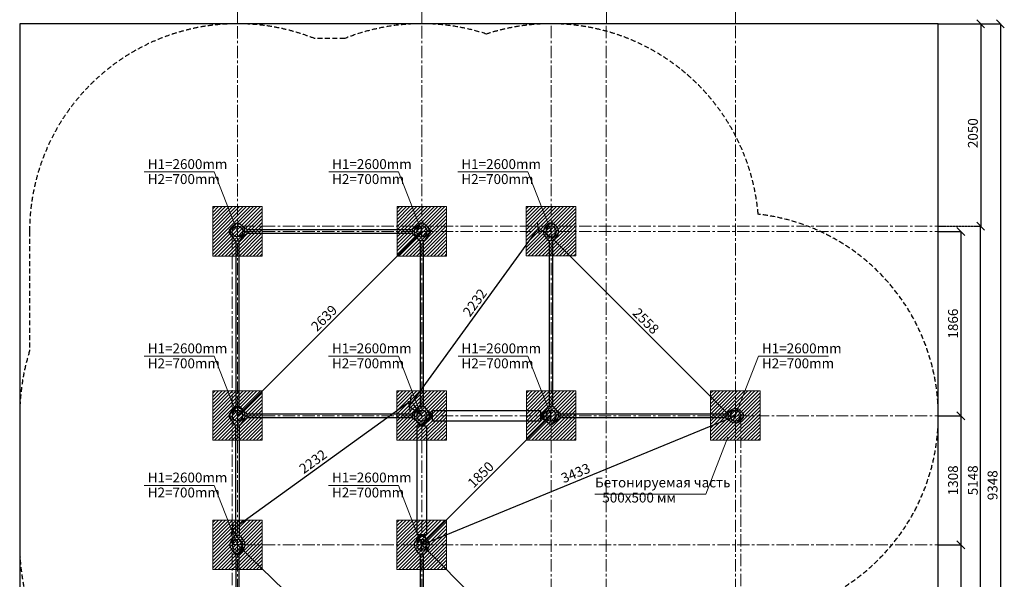
# Model space of a CAD drawing. Units: inches. Extents: x -554804 to 158126, y -104889 to 37603.
# Drawn here: x 147646 to 157612, y 24829 to 30497 of the extents above; entities that cross this region are included whole.
import ezdxf

# ---------------------------------------------------------------- set-up
doc = ezdxf.new("R2010")
doc.units = ezdxf.units.IN
doc.header["$MEASUREMENT"] = 0
for name, pattern in [('ACAD_ISO04W100', [30, 24, -3, 0, -3]), ('CENTER', [2, 1.25, -0.25, 0.25, -0.25]), ('DASHED', [0.75, 0.5, -0.25])]:
    doc.linetypes.add(name, pattern=pattern)
doc.layers.get('0').update_dxf_attribs({"lineweight": 5})
doc.layers.add('pamati', color=1, linetype='Continuous', lineweight=5)
doc.styles.get("Standard").update_dxf_attribs({"font": 'ARIALN.TTF'})
doc.styles.add('WROMLAT', font='arial.ttf', dxfattribs={"width": 0.8})
doc.dimstyles.new('Plāna_izmēri', dxfattribs={"dimscale": 500, "dimtxt": 0.0025, "dimasz": 0.007, "dimexe": 0.001, "dimexo": 0.001, "dimgap": 0.001, "dimtad": 1, "dimrnd": 0.05, "dimzin": 1, "dimtxsty": 'WROMLAT', "dimblk": 'OBLIQUE', "dimcen": 0.0017, "dimazin": 0, "dimtfac": 1, "dimtmove": 0, "dimatfit": 3, "dimfxl": 1.25, "dimfxlon": 1, "dimarcsym": 0})

# ---------------------------------------------------------------- blocks, each defined once
blk = doc.blocks.new('A$C24177F86')
at = {"color": 7, "lineweight": 30}
for points in [[(49.1, 15.1), (2.2, 47.5, -0.246363), (0, 51.6), (0, 96.4, -0.246363), (2.2, 100.5), (40.8, 127.2)], [(150.7, 26.4), (176.8, 57.6, 0.176264), (178, 60.8), (178, 87.2, 0.176264), (176.8, 90.4), (152.9, 118.9)]]:
    blk.add_lwpolyline(points, format="xyb", dxfattribs=at)
blk = doc.blocks.new('_Oblique')
at = {"color": 0, "linetype": 'ByBlock', "lineweight": -2}
blk.add_line((-0.5, -0.5), (0.5, 0.5), dxfattribs=at)
blk = doc.blocks.new('*D286')
at = {"layer": 'Defpoints', "color": 0, "transparency": 16777216}
for p in [(156943.9, 26485.9), (156943.9, 25177.9), (157172.2, 25177.9)]:
    blk.add_point(p, dxfattribs=at)
at = {"layer": 'pamati', "color": 0, "lineweight": -2, "transparency": 16777216}
for p, q in [((156944.4, 26485.9), (157172.7, 26485.9)), ((157172.2, 26485.9), (157172.2, 25177.9))]:
    blk.add_line(p, q, dxfattribs=at)
at = {"layer": 'pamati', "color": 0, "linetype": 'ACAD_ISO04W100', "lineweight": -2, "transparency": 16777216}
blk.add_line((156944.4, 25177.9), (157172.7, 25177.9), dxfattribs=at)
at = {"layer": 'pamati', "color": 0, "lineweight": -2, "transparency": 16777216, "xscale": 80, "yscale": 80, "zscale": 80}
for p, rotation in [((157172.2, 26485.9), 90), ((157172.2, 25177.9), 270)]:
    blk.add_blockref('_Oblique', p, dxfattribs=dict(at, rotation=rotation))
at = {"layer": 'pamati', "color": 0, "transparency": 16777216, "insert": (157106.1, 25831.9), "char_height": 100, "attachment_point": 5, "rotation": 90}
blk.add_mtext('1308', dxfattribs=at)
blk = doc.blocks.new('*D287')
at = {"layer": 'Defpoints', "color": 0, "transparency": 16777216}
for p in [(156943.9, 30455.9), (156943.9, 21108.4), (157572.2, 21108.4)]:
    blk.add_point(p, dxfattribs=at)
at = {"layer": 'pamati', "color": 0, "lineweight": -2, "transparency": 16777216}
for p, q in [((156947.2, 30455.9), (157572.7, 30455.9)), ((157572.2, 30455.9), (157572.2, 21108.4))]:
    blk.add_line(p, q, dxfattribs=at)
at = {"layer": 'pamati', "color": 0, "linetype": 'ACAD_ISO04W100', "lineweight": -2, "transparency": 16777216}
blk.add_line((156947.2, 21108.4), (157572.7, 21108.4), dxfattribs=at)
at = {"layer": 'pamati', "color": 0, "lineweight": -2, "transparency": 16777216, "xscale": 80, "yscale": 80, "zscale": 80}
for p, rotation in [((157572.2, 30455.9), 90), ((157572.2, 21108.4), 270)]:
    blk.add_blockref('_Oblique', p, dxfattribs=dict(at, rotation=rotation))
at = {"layer": 'pamati', "color": 0, "transparency": 16777216, "insert": (157506.1, 25782.2), "char_height": 100, "attachment_point": 5, "rotation": 90}
blk.add_mtext('9348', dxfattribs=at)
blk = doc.blocks.new('*D289')
at = {"layer": 'Defpoints', "color": 0, "transparency": 16777216}
for p in [(156943.9, 28405.9), (157372.7, 28405.9), (156943.9, 23257.9)]:
    blk.add_point(p, dxfattribs=at)
at = {"layer": 'pamati', "color": 0, "linetype": 'ACAD_ISO04W100', "lineweight": -2, "transparency": 16777216}
blk.add_line((156944.4, 28405.9), (157373.2, 28405.9), dxfattribs=at)
at = {"layer": 'pamati', "color": 0, "lineweight": -2, "transparency": 16777216}
for p, q in [((157372.7, 23257.9), (157372.7, 28405.9)), ((156944.4, 23257.9), (157373.2, 23257.9))]:
    blk.add_line(p, q, dxfattribs=at)
at = {"layer": 'pamati', "color": 0, "lineweight": -2, "transparency": 16777216, "xscale": 80, "yscale": 80, "zscale": 80}
for p, rotation in [((157372.7, 28405.9), 90), ((157372.7, 23257.9), 270)]:
    blk.add_blockref('_Oblique', p, dxfattribs=dict(at, rotation=rotation))
at = {"layer": 'pamati', "color": 0, "transparency": 16777216, "insert": (157306.6, 25831.9), "char_height": 100, "attachment_point": 5, "rotation": 90}
blk.add_mtext('5148', dxfattribs=at)
blk = doc.blocks.new('*D290')
at = {"layer": 'Defpoints', "color": 0, "transparency": 16777216}
for p in [(156943.9, 30455.9), (156943.9, 28405.9), (157373.2, 28405.9)]:
    blk.add_point(p, dxfattribs=at)
at = {"layer": 'pamati', "color": 0, "lineweight": -2, "transparency": 16777216}
for p, q in [((156944.4, 30455.9), (157373.7, 30455.9)), ((157373.2, 30455.9), (157373.2, 28405.9))]:
    blk.add_line(p, q, dxfattribs=at)
at = {"layer": 'pamati', "color": 0, "linetype": 'ACAD_ISO04W100', "lineweight": -2, "transparency": 16777216}
blk.add_line((156944.4, 28405.9), (157373.7, 28405.9), dxfattribs=at)
at = {"layer": 'pamati', "color": 0, "lineweight": -2, "transparency": 16777216, "xscale": 80, "yscale": 80, "zscale": 80}
for p, rotation in [((157373.2, 30455.9), 90), ((157373.2, 28405.9), 270)]:
    blk.add_blockref('_Oblique', p, dxfattribs=dict(at, rotation=rotation))
at = {"layer": 'pamati', "color": 0, "transparency": 16777216, "insert": (157307.1, 29347.9), "char_height": 100, "attachment_point": 5, "rotation": 90}
blk.add_mtext('2050', dxfattribs=at)
blk = doc.blocks.new('*D291')
at = {"layer": 'Defpoints', "color": 0, "transparency": 16777216}
for p in [(156943.9, 28351.9), (156943.9, 26485.9), (157172.2, 26485.9)]:
    blk.add_point(p, dxfattribs=at)
at = {"layer": 'pamati', "color": 0, "lineweight": -2, "transparency": 16777216}
for p, q in [((156944.4, 28351.9), (157172.7, 28351.9)), ((157172.2, 28351.9), (157172.2, 26485.9))]:
    blk.add_line(p, q, dxfattribs=at)
at = {"layer": 'pamati', "color": 0, "linetype": 'ACAD_ISO04W100', "lineweight": -2, "transparency": 16777216}
blk.add_line((156944.4, 26485.9), (157172.7, 26485.9), dxfattribs=at)
at = {"layer": 'pamati', "color": 0, "lineweight": -2, "transparency": 16777216, "xscale": 80, "yscale": 80, "zscale": 80}
for p, rotation in [((157172.2, 28351.9), 90), ((157172.2, 26485.9), 270)]:
    blk.add_blockref('_Oblique', p, dxfattribs=dict(at, rotation=rotation))
at = {"layer": 'pamati', "color": 0, "transparency": 16777216, "insert": (157106.1, 27418.9), "char_height": 100, "attachment_point": 5, "rotation": 90}
blk.add_mtext('1866', dxfattribs=at)
blk = doc.blocks.new('*D292')
at = {"layer": 'Defpoints', "color": 0, "transparency": 16777216}
for p in [(156943.4, 25177.9), (156943.9, 23311.9), (157171.7, 23311.9)]:
    blk.add_point(p, dxfattribs=at)
at = {"layer": 'pamati', "color": 0, "lineweight": -2, "transparency": 16777216}
for p, q in [((156943.9, 25177.9), (157172.2, 25177.9)), ((157171.7, 25177.9), (157171.7, 23311.9))]:
    blk.add_line(p, q, dxfattribs=at)
at = {"layer": 'pamati', "color": 0, "linetype": 'ACAD_ISO04W100', "lineweight": -2, "transparency": 16777216}
blk.add_line((156944.4, 23311.9), (157172.2, 23311.9), dxfattribs=at)
at = {"layer": 'pamati', "color": 0, "lineweight": -2, "transparency": 16777216, "xscale": 80, "yscale": 80, "zscale": 80}
for p, rotation in [((157171.7, 25177.9), 90), ((157171.7, 23311.9), 270)]:
    blk.add_blockref('_Oblique', p, dxfattribs=dict(at, rotation=rotation))
at = {"layer": 'pamati', "color": 0, "transparency": 16777216, "insert": (157105.6, 24523.9), "char_height": 100, "attachment_point": 5, "rotation": 90}
blk.add_mtext('1866', dxfattribs=at)
blk = doc.blocks.new('A$C7DE92CB2')
at = {"lineweight": 30}
for points in [[(134.9, 126.1), (100.5, 175.8, 0.246363), (96.4, 178), (51.6, 178, 0.246363), (47.5, 175.8), (13.1, 126.1)], [(121.5, 27.3), (90.4, 1.2, -0.176264), (87.2, 0), (60.8, 0, -0.176264), (57.6, 1.2), (26.4, 27.3)]]:
    blk.add_lwpolyline(points, format="xyb", dxfattribs=at)
blk.add_circle((74, 84), 54, dxfattribs=at)
for start, end in [(145.35983, 230.01409), (309.98591, 34.64017)]:
    blk.add_arc((74, 84), 74, start, end, dxfattribs=at)
blk = doc.blocks.new('A$C24177F86 (2)')
at = {"color": 7, "lineweight": 30}
blk.add_lwpolyline([(49.1, 15.1), (2.2, 47.5, -0.246363), (0, 51.6), (0, 96.4, -0.246363), (2.2, 100.5), (40.8, 127.2)], format="xyb", dxfattribs=at)
blk = doc.blocks.new('*D293')
at = {"layer": 'Defpoints', "color": 0, "transparency": 16777216}
for p in [(151715.9, 28351.9), (151715.9, 28351.9), (149849.9, 26485.9)]:
    blk.add_point(p, dxfattribs=at)
at = {"layer": 'pamati', "color": 0, "lineweight": -2, "transparency": 16777216}
for q in [(151715.9, 28351.9), (149850.2, 26485.6)]:
    blk.add_line((149849.9, 26485.9), q, dxfattribs=at)
at = {"layer": 'pamati', "color": 0, "linetype": 'ACAD_ISO04W100', "lineweight": -2, "transparency": 16777216}
blk.add_line((151715.9, 28351.9), (151716.2, 28351.6), dxfattribs=at)
at = {"layer": 'pamati', "color": 0, "lineweight": -2, "transparency": 16777216, "xscale": 80, "yscale": 80, "zscale": 80}
for p, rotation in [((151715.9, 28351.9), 45.00031047222592), ((149849.9, 26485.9), 225.0003104722259)]:
    blk.add_blockref('_Oblique', p, dxfattribs=dict(at, rotation=rotation))
at = {"layer": 'pamati', "color": 0, "transparency": 16777216, "insert": (150736.2, 27465.6), "char_height": 100, "attachment_point": 5, "rotation": 45.00031}
blk.add_mtext('2639', dxfattribs=at)
blk = doc.blocks.new('*D247')
at = {"layer": 'Defpoints', "color": 0, "transparency": 16777216}
for p in [(152895.7, 28386.6), (153023.9, 28293.9), (151715.9, 26485.8)]:
    blk.add_point(p, dxfattribs=at)
at = {"layer": 'pamati', "color": 0, "lineweight": -2, "transparency": 16777216}
for p, q in [((151587.7, 26578.5), (152895.7, 28386.6)), ((151715.5, 26486.1), (151587.3, 26578.8))]:
    blk.add_line(p, q, dxfattribs=at)
at = {"layer": 'pamati', "color": 0, "linetype": 'ACAD_ISO04W100', "lineweight": -2, "transparency": 16777216}
blk.add_line((153023.5, 28294.2), (152895.3, 28386.9), dxfattribs=at)
at = {"layer": 'pamati', "color": 0, "lineweight": -2, "transparency": 16777216, "xscale": 80, "yscale": 80, "zscale": 80}
for p, rotation in [((152895.7, 28386.6), 54.11750870293078), ((151587.7, 26578.5), 234.1175087029308)]:
    blk.add_blockref('_Oblique', p, dxfattribs=dict(at, rotation=rotation))
at = {"layer": 'pamati', "color": 0, "transparency": 16777216, "insert": (152262.8, 27624.4), "char_height": 100, "attachment_point": 5, "rotation": 54.11751}
blk.add_mtext('2232', dxfattribs=at)
blk = doc.blocks.new('*D248')
at = {"layer": 'Defpoints', "color": 0, "transparency": 16777216}
for p in [(153024, 28293.8), (154833.1, 26485.9), (154833.1, 26485.9)]:
    blk.add_point(p, dxfattribs=at)
at = {"layer": 'pamati', "color": 0, "lineweight": -2, "transparency": 16777216}
for q in [(153023.7, 28293.5), (154833.1, 26485.9)]:
    blk.add_line((153024, 28293.8), q, dxfattribs=at)
at = {"layer": 'pamati', "color": 0, "linetype": 'ACAD_ISO04W100', "lineweight": -2, "transparency": 16777216}
blk.add_line((154833.1, 26485.9), (154832.8, 26485.6), dxfattribs=at)
at = {"layer": 'pamati', "color": 0, "lineweight": -2, "transparency": 16777216, "xscale": 80, "yscale": 80, "zscale": 80}
for p, rotation in [((153024, 28293.8), 135.0196275726209), ((154833.1, 26485.9), 315.0196275726209)]:
    blk.add_blockref('_Oblique', p, dxfattribs=dict(at, rotation=rotation))
at = {"layer": 'pamati', "color": 0, "transparency": 16777216, "insert": (153975.3, 27436.6), "char_height": 100, "attachment_point": 5, "rotation": 315.01963}
blk.add_mtext('2558', dxfattribs=at)
blk = doc.blocks.new('*D294')
at = {"layer": 'Defpoints', "color": 0, "transparency": 16777216}
for p in [(153022.2, 26487.6), (153023.9, 26486), (151715.9, 25177.9)]:
    blk.add_point(p, dxfattribs=at)
at = {"layer": 'pamati', "color": 0, "lineweight": -2, "transparency": 16777216}
for p, q in [((151714.2, 25179.6), (153022.2, 26487.6)), ((151715.5, 25178.3), (151713.9, 25179.9))]:
    blk.add_line(p, q, dxfattribs=at)
at = {"layer": 'pamati', "color": 0, "linetype": 'ACAD_ISO04W100', "lineweight": -2, "transparency": 16777216}
blk.add_line((153023.5, 26486.3), (153021.9, 26487.9), dxfattribs=at)
at = {"layer": 'pamati', "color": 0, "lineweight": -2, "transparency": 16777216, "xscale": 80, "yscale": 80, "zscale": 80}
for p, rotation in [((153022.2, 26487.6), 45.00024189133198), ((151714.2, 25179.6), 225.000241891332)]:
    blk.add_blockref('_Oblique', p, dxfattribs=dict(at, rotation=rotation))
at = {"layer": 'pamati', "color": 0, "transparency": 16777216, "insert": (152321.5, 25880.3), "char_height": 100, "attachment_point": 5, "rotation": 45.00024}
blk.add_mtext('1850', dxfattribs=at)
blk = doc.blocks.new('*D295')
at = {"layer": 'Defpoints', "color": 0, "transparency": 16777216}
for p in [(154889.9, 26485.9), (154889.9, 26485.9), (151715.9, 25177.9)]:
    blk.add_point(p, dxfattribs=at)
at = {"layer": 'pamati', "color": 0, "lineweight": -2, "transparency": 16777216}
for q in [(154889.9, 26485.9), (151715.7, 25178.4)]:
    blk.add_line((151715.9, 25177.9), q, dxfattribs=at)
at = {"layer": 'pamati', "color": 0, "linetype": 'ACAD_ISO04W100', "lineweight": -2, "transparency": 16777216}
blk.add_line((154889.9, 26485.9), (154889.7, 26486.4), dxfattribs=at)
at = {"layer": 'pamati', "color": 0, "lineweight": -2, "transparency": 16777216, "xscale": 80, "yscale": 80, "zscale": 80}
for p, rotation in [((154889.9, 26485.9), 22.39650817285469), ((151715.9, 25177.9), 202.3965081728547)]:
    blk.add_blockref('_Oblique', p, dxfattribs=dict(at, rotation=rotation))
at = {"layer": 'pamati', "color": 0, "transparency": 16777216, "insert": (153277.7, 25893), "char_height": 100, "attachment_point": 5, "rotation": 22.39651}
blk.add_mtext('3433', dxfattribs=at)
blk = doc.blocks.new('*D249')
at = {"layer": 'Defpoints', "color": 0, "transparency": 16777216}
for p in [(151604, 26640.8), (151716, 26486), (149907.9, 25177.9)]:
    blk.add_point(p, dxfattribs=at)
at = {"layer": 'pamati', "color": 0, "lineweight": -2, "transparency": 16777216}
for p, q in [((149795.8, 25332.8), (151604, 26640.8)), ((149907.6, 25178.4), (149795.6, 25333.2))]:
    blk.add_line(p, q, dxfattribs=at)
at = {"layer": 'pamati', "color": 0, "linetype": 'ACAD_ISO04W100', "lineweight": -2, "transparency": 16777216}
blk.add_line((151715.7, 26486.4), (151603.7, 26641.2), dxfattribs=at)
at = {"layer": 'pamati', "color": 0, "lineweight": -2, "transparency": 16777216, "xscale": 80, "yscale": 80, "zscale": 80}
for p, rotation in [((151604, 26640.8), 35.88258950505865), ((149795.8, 25332.8), 215.8825895050587)]:
    blk.add_blockref('_Oblique', p, dxfattribs=dict(at, rotation=rotation))
at = {"layer": 'pamati', "color": 0, "transparency": 16777216, "insert": (150621.9, 26011.9), "char_height": 100, "attachment_point": 5, "rotation": 35.88259}
blk.add_mtext('2232', dxfattribs=at)
blk = doc.blocks.new('*D296')
at = {"layer": 'Defpoints', "color": 0, "transparency": 16777216}
for p in [(149849.9, 25177.9), (151715.9, 23369.9), (151715.9, 23369.9)]:
    blk.add_point(p, dxfattribs=at)
at = {"layer": 'pamati', "color": 0, "lineweight": -2, "transparency": 16777216}
for q in [(149849.5, 25177.6), (151715.9, 23369.9)]:
    blk.add_line((149849.9, 25177.9), q, dxfattribs=at)
at = {"layer": 'pamati', "color": 0, "linetype": 'ACAD_ISO04W100', "lineweight": -2, "transparency": 16777216}
blk.add_line((151715.9, 23369.9), (151715.5, 23369.6), dxfattribs=at)
at = {"layer": 'pamati', "color": 0, "lineweight": -2, "transparency": 16777216, "xscale": 80, "yscale": 80, "zscale": 80}
for p, rotation in [((149849.9, 25177.9), 135.9044220116525), ((151715.9, 23369.9), 315.9044220116525)]:
    blk.add_blockref('_Oblique', p, dxfattribs=dict(at, rotation=rotation))
at = {"layer": 'pamati', "color": 0, "transparency": 16777216, "insert": (150828.8, 24321.4), "char_height": 100, "attachment_point": 5, "rotation": 315.90442}
blk.add_mtext('2598', dxfattribs=at)
blk = doc.blocks.new('*D297')
at = {"layer": 'Defpoints', "color": 0, "transparency": 16777216}
for p in [(151715.9, 25177.9), (153523.9, 23369.9), (153523.9, 23369.9)]:
    blk.add_point(p, dxfattribs=at)
at = {"layer": 'pamati', "color": 0, "lineweight": -2, "transparency": 16777216}
for q in [(151715.5, 25177.6), (153523.9, 23369.9)]:
    blk.add_line((151715.9, 25177.9), q, dxfattribs=at)
at = {"layer": 'pamati', "color": 0, "linetype": 'ACAD_ISO04W100', "lineweight": -2, "transparency": 16777216}
blk.add_line((153523.9, 23369.9), (153523.5, 23369.6), dxfattribs=at)
at = {"layer": 'pamati', "color": 0, "lineweight": -2, "transparency": 16777216, "xscale": 80, "yscale": 80, "zscale": 80}
for p, rotation in [((151715.9, 25177.9), 135.0000137421658), ((153523.9, 23369.9), 315.0000137421658)]:
    blk.add_blockref('_Oblique', p, dxfattribs=dict(at, rotation=rotation))
at = {"layer": 'pamati', "color": 0, "transparency": 16777216, "insert": (152666.6, 24320.6), "char_height": 100, "attachment_point": 5, "rotation": 315.00001}
blk.add_mtext('2557', dxfattribs=at)

msp = doc.modelspace()

# ---------------------------------------------------------------- hatches: boundary and pattern name
at = {"layer": 'pamati', "lineweight": 0}
h = msp.add_hatch(dxfattribs=at)
h.set_pattern_fill('ANSI31', scale=200, style=0)
h.set_pattern_definition([(45, (31233.895, 5567.167), (-17.6776695, 17.6776695), [])])
h.paths.add_polyline_path([(149599.9, 28103.5), (150099.9, 28103.5), (150099.9, 28603.5), (149599.9, 28603.5)])
h = msp.add_hatch(dxfattribs=at)
h.set_pattern_fill('ANSI31', scale=200, style=0)
h.set_pattern_definition([(45, (33099.895, 5567.167), (-17.6776695, 17.6776695), [])])
h.paths.add_polyline_path([(151465.9, 28103.5), (151965.9, 28103.5), (151965.9, 28603.5), (151465.9, 28603.5)])
h = msp.add_hatch(dxfattribs=at)
h.set_pattern_fill('ANSI31', scale=200, style=0)
h.set_pattern_definition([(45, (34407.895, 5567.672), (-17.6776695, 17.6776695), [])])
h.paths.add_polyline_path([(152773.9, 28104), (153273.9, 28104), (153273.9, 28604), (152773.9, 28604)])
h = msp.add_hatch(dxfattribs=at)
h.set_pattern_fill('ANSI31', scale=200, style=0)
h.set_pattern_definition([(45, (31233.895, 3701.167), (-17.6776695, 17.6776695), [])])
h.paths.add_polyline_path([(149599.9, 26237.5), (150099.9, 26237.5), (150099.9, 26737.5), (149599.9, 26737.5)])
h = msp.add_hatch(dxfattribs=at)
h.set_pattern_fill('ANSI31', scale=200, style=0)
h.set_pattern_definition([(45, (33098.618, 3701.167), (-17.6776695, 17.6776695), [])])
h.paths.add_polyline_path([(151464.6, 26237.5), (151964.6, 26237.5), (151964.6, 26737.5), (151464.6, 26737.5)])
h = msp.add_hatch(dxfattribs=at)
h.set_pattern_fill('ANSI31', scale=200, style=0)
h.set_pattern_definition([(45, (34409.172, 3701.167), (-17.6776695, 17.6776695), [])])
h.paths.add_polyline_path([(152775.2, 26237.5), (153275.2, 26237.5), (153275.2, 26737.5), (152775.2, 26737.5)])
h = msp.add_hatch(dxfattribs=at)
h.set_pattern_fill('ANSI31', scale=200, style=0)
h.set_pattern_definition([(45, (36273.896, 3701.166), (-17.6776695, 17.6776695), [])])
h.paths.add_polyline_path([(154639.9, 26237.5), (155139.9, 26237.5), (155139.9, 26737.5), (154639.9, 26737.5)])
h = msp.add_hatch(dxfattribs=at)
h.set_pattern_fill('ANSI31', scale=200, style=0)
h.set_pattern_definition([(45, (31233.896, 2393.166), (-17.6776695, 17.6776695), [])])
h.paths.add_polyline_path([(149599.9, 24929.5), (150099.9, 24929.5), (150099.9, 25429.5), (149599.9, 25429.5)])
h = msp.add_hatch(dxfattribs=at)
h.set_pattern_fill('ANSI31', scale=200, style=0)
h.set_pattern_definition([(45, (33098.618, 2393.167), (-17.6776695, 17.6776695), [])])
h.paths.add_polyline_path([(151464.6, 24929.5), (151964.6, 24929.5), (151964.6, 25429.5), (151464.6, 25429.5)])

# ---------------------------------------------------------------- linework, layer by layer
at = {"linetype": 'CENTER', "lineweight": 0, "ltscale": 100}
for p, q in [((149849.9, 30455.9), (149849.9, 34630.7)), ((151715.9, 30455.9), (151715.9, 34630.7)), ((153584.4, 30455.9), (153584.4, 34630.7)), ((154889.9, 30455.9), (154889.9, 34630.7)), ((149849.9, 21107.9), (149849.9, 30455.9)), ((151715.9, 21108), (151715.9, 30455.9)), ((153024.6, 21108.1), (153023.9, 30455.9)), ((153581.9, 21108.2), (153581.9, 30455.9)), ((154889.9, 21108.3), (154889.9, 30455.9))]:
    msp.add_line(p, q, dxfattribs=at)
at = {"color": 7, "lineweight": 30}
for p, q in [((156943.9, 30455.9), (147645.9, 30455.9)), ((147645.9, 30455.9), (147645.9, 21107.7)), ((156943.9, 21108.4), (156943.9, 30455.9))]:
    msp.add_line(p, q, dxfattribs=at)
at = {"color": 1}
for p, q in [((148907.4, 28954.4), (149614.1, 28954.4)), ((149614.1, 28954.4), (149849.9, 28351.9)), ((150773.4, 28954.4), (151480.1, 28954.4)), ((151480.1, 28954.4), (151715.9, 28351.9)), ((152081.4, 28954.4), (152788.1, 28954.4)), ((152788.1, 28954.4), (153023.9, 28351.9)), ((148907.4, 27088.4), (149614.1, 27088.4)), ((149614.1, 27088.4), (149849.9, 26485.9)), ((150772.1, 27088.4), (151478.8, 27088.4)), ((151478.8, 27088.4), (151714.6, 26485.9)), ((152082.7, 27088.4), (152789.4, 27088.4)), ((152789.4, 27088.4), (153025.1, 26485.9)), ((155124.4, 27088.4), (154888.6, 26485.9)), ((155124.4, 27088.4), (155831.1, 27088.4)), ((148907.4, 25780.4), (149614.1, 25780.4)), ((149614.1, 25780.4), (149849.9, 25177.9)), ((150772.1, 25780.4), (151478.8, 25780.4)), ((151478.8, 25780.4), (151714.6, 25177.9))]:
    msp.add_line(p, q, dxfattribs=at)
at = {"color": 7}
for p, q in [((154589.4, 25692), (154814.6, 26269.6)), ((153468.4, 25692), (154589.4, 25692))]:
    msp.add_line(p, q, dxfattribs=at)
at = {"color": 102, "linetype": 'DASHED', "lineweight": 30, "ltscale": 100}
for points in [[(150630.1, 30305.9, 0.530402), (147745.9, 28351.9), (147745.9, 27142.3)], [(152369.9, 30351.7, 0.175767), (150935.7, 30305.9)], [(155120.6, 28526.9, 0.484165), (152369.9, 30351.7)], [(155383.7, 24492.2, 0.836411), (155120.6, 28526.9)], [(147745.9, 27142.3, 0.075741), (147645.9, 26485.9), (147645.9, 25177.9, 0.07574), (147745.9, 24521.6)]]:
    msp.add_lwpolyline(points, format="xyb", dxfattribs=at)
msp.add_lwpolyline([(150935.7, 30305.9), (150630.1, 30305.9)], dxfattribs=at)
at = {"linetype": 'CENTER', "lineweight": 0, "ltscale": 100}
for points in [[(149907.9, 28405.9), (156943.9, 28405.9)], [(149907.9, 28351.9), (156943.9, 28351.9)], [(149795.9, 28293.9), (149795.9, 21107.9)], [(149907.9, 26485.9), (156943.9, 26485.9)], [(154943.9, 26485.9), (154943.9, 21108.3)], [(149907.9, 25177.9), (156943.9, 25177.9)]]:
    msp.add_lwpolyline(points, dxfattribs=at)
at = {"lineweight": 30}
for points in [[(151621.9, 28368.9), (149943.9, 28368.9)], [(149943.9, 28334.9), (151621.9, 28334.9)], [(149832.9, 28257.9), (149832.9, 26579.9)], [(149866.9, 26579.9), (149866.9, 28257.9)], [(151698.9, 28257.9), (151698.9, 26579.9)], [(151732.9, 26579.9), (151732.9, 28257.9)], [(153006.9, 28257.9), (153006.9, 26580)], [(153040.9, 26580), (153040.9, 28257.9)], [(151621.9, 26502.9), (149943.9, 26502.9)], [(149943.9, 26468.9), (151621.9, 26468.9)], [(151819.9, 26502.9), (151809.9, 26502.9)], [(151809.9, 26468.9), (151819.9, 26468.9)], [(152929.9, 26502.9), (152919.9, 26502.9)], [(152919.9, 26468.9), (152929.9, 26468.9)], [(154795.9, 26502.9), (153117.9, 26502.9)], [(153117.9, 26468.9), (154795.9, 26468.9)], [(149832.9, 25271.9), (149832.9, 26391.9)], [(149866.9, 26391.9), (149866.9, 25271.9)], [(151698.9, 26391.9), (151698.9, 26381.9)], [(151732.9, 26381.9), (151732.9, 26391.9)], [(151698.9, 25281.9), (151698.9, 25271.9)], [(151732.9, 25271.9), (151732.9, 25281.9)], [(149832.9, 25083.9), (149832.9, 23405.9)], [(149866.9, 23405.9), (149866.9, 25083.9)], [(151698.9, 25083.9), (151698.9, 23405.9)], [(151732.9, 23405.9), (151732.9, 25083.9)]]:
    msp.add_lwpolyline(points, dxfattribs=at)
for points in [[(152919.9, 26535.9), (151819.9, 26535.9), (151819.9, 26435.9), (152919.9, 26435.9)], [(151665.9, 26381.9), (151665.9, 25281.9), (151765.9, 25281.9), (151765.9, 26381.9)]]:
    msp.add_lwpolyline(points, close=True, dxfattribs=at)
at = {"layer": 'pamati', "color": 7, "lineweight": 0}
for points in [[(149599.9, 28103.5), (150099.9, 28103.5), (150099.9, 28603.5), (149599.9, 28603.5)], [(151465.9, 28103.5), (151965.9, 28103.5), (151965.9, 28603.5), (151465.9, 28603.5)], [(152773.9, 28104), (153273.9, 28104), (153273.9, 28604), (152773.9, 28604)], [(149599.9, 26237.5), (150099.9, 26237.5), (150099.9, 26737.5), (149599.9, 26737.5)], [(151464.6, 26237.5), (151964.6, 26237.5), (151964.6, 26737.5), (151464.6, 26737.5)], [(152775.2, 26237.5), (153275.2, 26237.5), (153275.2, 26737.5), (152775.2, 26737.5)], [(154639.9, 26237.5), (155139.9, 26237.5), (155139.9, 26737.5), (154639.9, 26737.5)], [(149599.9, 24929.5), (150099.9, 24929.5), (150099.9, 25429.5), (149599.9, 25429.5)], [(151464.6, 24929.5), (151964.6, 24929.5), (151964.6, 25429.5), (151464.6, 25429.5)]]:
    msp.add_lwpolyline(points, close=True, dxfattribs=at)

# ---------------------------------------------------------------- block references
at = {"color": 1, "rotation": 180.0000028681458}
msp.add_blockref('A$C7DE92CB2', (149923.9, 28435.9), dxfattribs=at)
at = {"color": 1, "xscale": -1}
for p, rotation in [((151641.9, 28435.9), 179.9999971318541), ((152949.9, 28435.9), 179.9999971318541), ((149775.9, 26569.9), 179.9999971318541), ((151789.9, 26401.9), 359.9999971318542), ((153097.9, 26402), 359.9999971318542), ((154973.9, 26559.9), 89.99999713185413), ((149923.9, 25093.9), 359.9999971318542), ((151641.9, 25261.9), 179.9999971318541)]:
    msp.add_blockref('A$C7DE92CB2', p, dxfattribs=dict(at, rotation=rotation))
at = {"layer": 'pamati', "color": 1}
for name, p, rotation in [('A$C24177F86', (149943.9, 28425.9), 179.9899521113285), ('A$C24177F86', (149943.9, 26559.9), 180.0002985873224), ('A$C24177F86 (2)', (149775.9, 26579.9), 270.0114784931623), ('A$C24177F86', (151621.9, 26411.9), 0.000298587322453958), ('A$C24177F86 (2)', (152929.9, 26411.9), 0.01147849316274509)]:
    msp.add_blockref(name, p, dxfattribs=dict(at, rotation=rotation))
at = {"layer": 'pamati', "color": 1, "xscale": -1}
for name, p, rotation in [('A$C24177F86', (151621.9, 28425.9), 180.0100478886715), ('A$C24177F86 (2)', (151809.9, 26411.9), 359.989325074606), ('A$C24177F86', (153117.9, 26412), 0.01004789200650613), ('A$C24177F86 (2)', (151641.9, 26392), 269.989325074606), ('A$C24177F86 (2)', (151789.9, 25271.9), 90.0000028814861), ('A$C24177F86 (2)', (149775.9, 25083.9), 270.0000028814861)]:
    msp.add_blockref(name, p, dxfattribs=dict(at, rotation=rotation))

# ---------------------------------------------------------------- texts
at = {"color": 1, "char_height": 100, "width": 3534.19, "attachment_point": 1}
for s, insert in [('\\pxqj;H1=2600mm          ', (148941.9, 29084.2)), ('\\pxqj;H1=2600mm          ', (150807.9, 29084.2)), ('\\pxqj;H1=2600mm          ', (152115.9, 29084.2)), ('\\pxqj;H2=700mm          ', (148941.9, 28932.5)), ('\\pxqj;H2=700mm          ', (150807.9, 28932.5)), ('\\pxqj;H2=700mm          ', (152115.9, 28932.5)), ('\\pxqj;H1=2600mm          ', (148941.9, 27218.2)), ('\\pxqj;H1=2600mm          ', (150806.7, 27218.2)), ('\\pxqj;H1=2600mm          ', (152117.2, 27218.2)), ('\\pxqj;H1=2600mm          ', (155158.9, 27218.2)), ('\\pxqj;H2=700mm          ', (148941.9, 27066.5)), ('\\pxqj;H2=700mm          ', (150806.7, 27066.5)), ('\\pxqj;H2=700mm          ', (152117.2, 27066.5)), ('\\pxqj;H2=700mm          ', (155158.9, 27066.5)), ('\\pxqj;H1=2600mm          ', (148941.9, 25910.2)), ('\\pxqj;H1=2600mm          ', (150806.7, 25910.2)), ('\\pxqj;H2=700mm          ', (148941.9, 25758.5)), ('\\pxqj;H2=700mm          ', (150806.7, 25758.5))]:
    msp.add_mtext(s, dxfattribs=dict(at, insert=insert))
at = {"color": 7, "char_height": 100, "width": 3534.19, "attachment_point": 1}
for s, insert in [('\\pxb0.41667,a0.41667;{\\fArial Narrow|b0|i0|c204|p34;\\C256;Бетонируемая часть\\fArial Narrow|b0|i0|c186|p34;\\P\\P\\P\\pb0.25,a0.25,qj;}        ', (153468.4, 25860.3)), ('\\pxb0.41667,a0.41667;{\\C256;500x500 мм\\fArial Narrow|b0|i0|c186|p34;\\P\\pb0.25,a0.25,qj;}        ', (153543, 25707.2))]:
    msp.add_mtext(s, dxfattribs=dict(at, insert=insert))

# ---------------------------------------------------------------- dimensions: what is measured, and where the dimension line sits
at = {"layer": 'pamati', "color": 7}
for base, p1, p2, picture, middle in [((157572.1723, 21108.4375), (156943.8619, 30455.9433), (156943.8619, 21108.4375), '*D287', (157506.115, 25782.1904)), ((157372.7, 28405.9), (156943.9, 23257.9), (156943.9, 28405.9), '*D289', (157306.6, 25831.9))]:
    dim = msp.add_linear_dim(base=base, p1=p1, p2=p2, angle=90, dimstyle='Plāna_izmēri', override={"dimtxt": 0.2, "dimasz": 0.16, "dimgap": 0.03, "dimdec": 0, "dimtxsty": 'Standard'}, dxfattribs=at)
    dim.commit()
    dim.dimension.update_dxf_attribs({"geometry": picture, "text_midpoint": middle})
for base, p1, p2, angle, override, picture, middle, dimtype in [((157373.2, 28405.9), (156943.9, 30455.9), (156943.9, 28405.9), 90, {"dimtxt": 0.2, "dimasz": 0.16, "dimgap": 0.03, "dimdec": 0, "dimtxsty": 'Standard', "dimtmove": 0}, '*D290', (157373.2, 29347.9), 160), ((152895.7, 28386.6), (151715.9, 26485.8), (153023.9, 28293.9), 54.11751, {"dimtxt": 0.2, "dimasz": 0.16, "dimgap": 0.03, "dimdec": 0, "dimtxsty": 'Standard'}, '*D247', (152316.3, 27585.7), 161), ((157172.2, 26485.9), (156943.9, 28351.9), (156943.9, 26485.9), 90, {"dimtxt": 0.2, "dimasz": 0.16, "dimgap": 0.03, "dimdec": 0, "dimtxsty": 'Standard'}, '*D291', (157172.2, 27418.9), 160), ((151604, 26640.8), (149907.9, 25177.9), (151716, 26486), 35.88259, {"dimtxt": 0.2, "dimasz": 0.16, "dimgap": 0.03, "dimdec": 0, "dimtxsty": 'Standard'}, '*D249', (150660.6, 25958.4), 161), ((157172.2, 25177.9), (156943.9, 26485.9), (156943.9, 25177.9), 90, {"dimtxt": 0.2, "dimasz": 0.16, "dimgap": 0.03, "dimdec": 0, "dimtxsty": 'Standard'}, '*D286', (157172.2, 25831.9), 160), ((157171.7, 23311.9), (156943.4, 25177.9), (156943.9, 23311.9), 90, {"dimtxt": 0.2, "dimasz": 0.16, "dimgap": 0.03, "dimdec": 0, "dimtxsty": 'Standard'}, '*D292', (157171.7, 24523.9), 160)]:
    dim = msp.add_linear_dim(base=base, p1=p1, p2=p2, angle=angle, dimstyle='Plāna_izmēri', override=override, dxfattribs=at)
    dim.commit()
    dim.dimension.update_dxf_attribs({"geometry": picture, "text_midpoint": middle, "dimtype": dimtype})
for p1, p2, distance, picture, middle in [((149849.9, 26485.9), (151715.9, 28351.9), 0, '*D293', (150736.2, 27465.6)), ((153024, 28293.8), (154833.1, 26485.9), 0, '*D248', (153975.3, 27436.6)), ((151715.9, 25177.9), (154889.9, 26485.9), 0, '*D295', (153277.7, 25893)), ((151715.9, 25177.9), (153023.9, 26486), 2.3, '*D294', (152321.5, 25880.3)), ((149849.9, 25177.9), (151715.9, 23369.9), 0, '*D296', (150828.8, 24321.4)), ((151715.9, 25177.9), (153523.9, 23369.9), 0, '*D297', (152666.6, 24320.6))]:
    dim = msp.add_aligned_dim(p1=p1, p2=p2, distance=distance, dimstyle='Plāna_izmēri', override={"dimtxt": 0.2, "dimasz": 0.16, "dimgap": 0.03, "dimdec": 0, "dimtxsty": 'Standard'}, dxfattribs=at)
    dim.commit()
    dim.dimension.update_dxf_attribs({"geometry": picture, "text_midpoint": middle})

doc.saveas('drawing.dxf')
